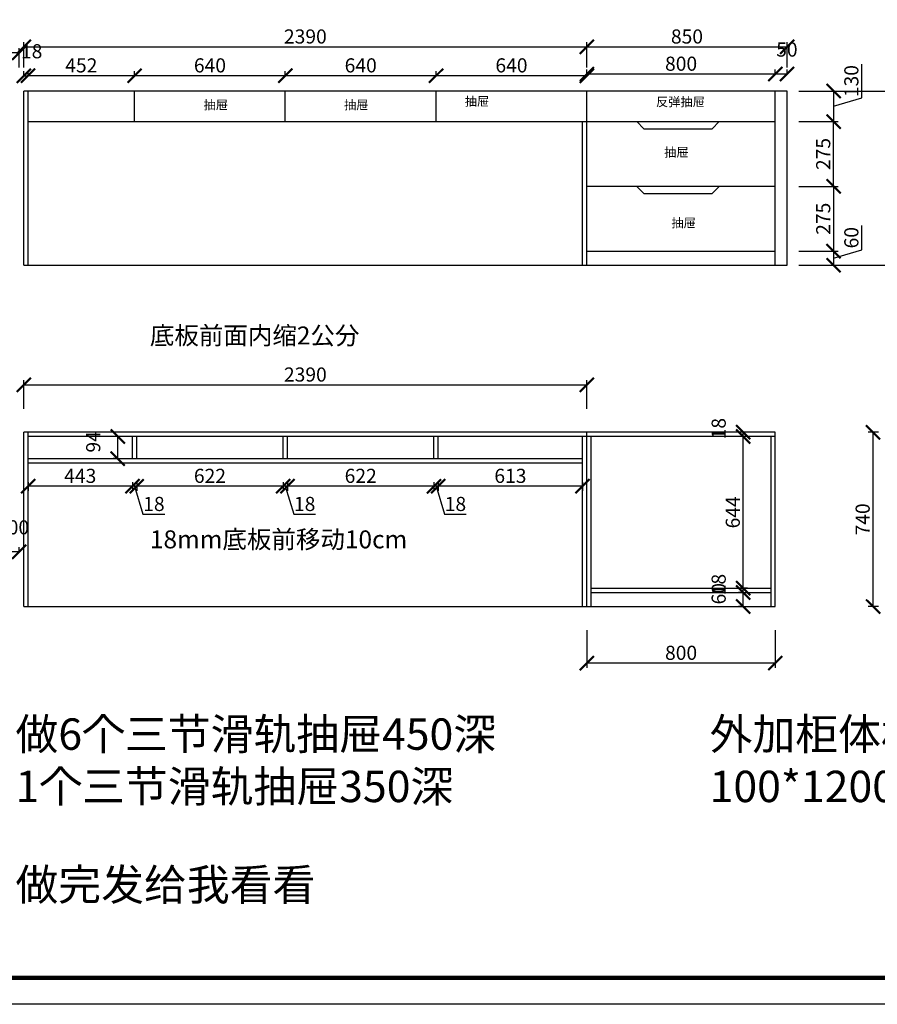
# Model space of a CAD drawing. Units: millimetres. Extents: x 9891990 to 9917575, y 4878379 to 4904356.
# Drawn here: x 9911274 to 9914915, y 4888844 to 4893026 of the extents above; entities that cross this region are included whole.
import ezdxf

# ---------------------------------------------------------------- set-up
doc = ezdxf.new("R2010")
doc.units = ezdxf.units.MM
doc.styles.get("Standard").update_dxf_attribs({"font": 'txt', "bigfont": 'gbcbig.shx'})
doc.dimstyles.new('ISO-25', dxfattribs={"dimtxt": 60, "dimasz": 60, "dimexe": 20, "dimexo": 100, "dimgap": 6.25, "dimtad": 1, "dimtxsty": 'Standard', "dimblk": 'ARCHTICK', "dimcen": 2.5, "dimclrd": 3, "dimclre": 3, "dimadec": 0, "dimazin": 0, "dimtfac": 1, "dimtmove": 1, "dimatfit": 3, "dimldrblk": 'ARCHTICK', "dimfxl": 1, "dimarcsym": 0})

# ---------------------------------------------------------------- blocks, each defined once
blk = doc.blocks.new('_ArchTick')
at = {"color": 0, "linetype": 'ByBlock', "const_width": 0.15}
blk.add_lwpolyline([(-0.5, -0.5), (0.5, 0.5)], dxfattribs=at)
blk = doc.blocks.new('*D22')
at = {"color": 3, "lineweight": -2, "transparency": 16777216}
for p, q in [((9911291.6, 4892822.9), (9911291.6, 4892930.4)), ((9913681.6, 4892822.9), (9913681.6, 4892930.4)), ((9911291.6, 4892910.4), (9913681.6, 4892910.4))]:
    blk.add_line(p, q, dxfattribs=at)
at = {"layer": 'Defpoints', "color": 0, "transparency": 16777216}
for p in [(9913681.6, 4892910.4), (9911291.6, 4892722.9), (9913681.6, 4892722.9)]:
    blk.add_point(p, dxfattribs=at)
at = {"color": 3, "lineweight": -2, "transparency": 16777216, "xscale": 60, "yscale": 60, "zscale": 60, "rotation": 180}
blk.add_blockref('_ArchTick', (9911291.6, 4892910.4), dxfattribs=at)
at = {"color": 3, "lineweight": -2, "transparency": 16777216, "xscale": 60, "yscale": 60, "zscale": 60}
blk.add_blockref('_ArchTick', (9913681.6, 4892910.4), dxfattribs=at)
at = {"color": 0, "transparency": 16777216, "insert": (9912486.6, 4892946.7), "char_height": 60, "attachment_point": 5}
blk.add_mtext('2390', dxfattribs=at)
blk = doc.blocks.new('*D23')
at = {"color": 3, "lineweight": -2, "transparency": 16777216}
for p, q in [((9913681.6, 4892822.9), (9913681.6, 4892930.4)), ((9914531.6, 4892822.9), (9914531.6, 4892930.4)), ((9913681.6, 4892910.4), (9914531.6, 4892910.4))]:
    blk.add_line(p, q, dxfattribs=at)
at = {"layer": 'Defpoints', "color": 0, "transparency": 16777216}
for p in [(9914531.6, 4892910.4), (9913681.6, 4892722.9), (9914531.6, 4892722.9)]:
    blk.add_point(p, dxfattribs=at)
at = {"color": 3, "lineweight": -2, "transparency": 16777216, "xscale": 60, "yscale": 60, "zscale": 60, "rotation": 180}
blk.add_blockref('_ArchTick', (9913681.6, 4892910.4), dxfattribs=at)
at = {"color": 3, "lineweight": -2, "transparency": 16777216, "xscale": 60, "yscale": 60, "zscale": 60}
blk.add_blockref('_ArchTick', (9914531.6, 4892910.4), dxfattribs=at)
at = {"color": 0, "transparency": 16777216, "insert": (9914106.6, 4892946.7), "char_height": 60, "attachment_point": 5}
blk.add_mtext('850', dxfattribs=at)
blk = doc.blocks.new('*D37')
at = {"color": 3, "lineweight": -2, "transparency": 16777216}
for p, q in [((9913041.6, 4892787.7), (9913041.6, 4892807.7)), ((9913681.6, 4892787.7), (9913681.6, 4892807.7)), ((9913681.6, 4892787.7), (9913041.6, 4892787.7))]:
    blk.add_line(p, q, dxfattribs=at)
at = {"layer": 'Defpoints', "color": 0, "transparency": 16777216}
for p in [(9913041.6, 4892787.7), (9913041.6, 4892722.9), (9913681.6, 4892722.9)]:
    blk.add_point(p, dxfattribs=at)
at = {"color": 3, "lineweight": -2, "transparency": 16777216, "xscale": 60, "yscale": 60, "zscale": 60, "rotation": 180}
blk.add_blockref('_ArchTick', (9913041.6, 4892787.7), dxfattribs=at)
at = {"color": 3, "lineweight": -2, "transparency": 16777216, "xscale": 60, "yscale": 60, "zscale": 60}
blk.add_blockref('_ArchTick', (9913681.6, 4892787.7), dxfattribs=at)
at = {"color": 0, "transparency": 16777216, "insert": (9913361.6, 4892824), "char_height": 60, "attachment_point": 5}
blk.add_mtext('640', dxfattribs=at)
blk = doc.blocks.new('*D38')
at = {"color": 3, "lineweight": -2, "transparency": 16777216}
for p, q in [((9912401.6, 4892787.7), (9912401.6, 4892807.7)), ((9913041.6, 4892787.7), (9913041.6, 4892807.7)), ((9913041.6, 4892787.7), (9912401.6, 4892787.7))]:
    blk.add_line(p, q, dxfattribs=at)
at = {"layer": 'Defpoints', "color": 0, "transparency": 16777216}
for p in [(9912401.6, 4892787.7), (9912401.6, 4892722.9), (9913041.6, 4892722.9)]:
    blk.add_point(p, dxfattribs=at)
at = {"color": 3, "lineweight": -2, "transparency": 16777216, "xscale": 60, "yscale": 60, "zscale": 60, "rotation": 180}
blk.add_blockref('_ArchTick', (9912401.6, 4892787.7), dxfattribs=at)
at = {"color": 3, "lineweight": -2, "transparency": 16777216, "xscale": 60, "yscale": 60, "zscale": 60}
blk.add_blockref('_ArchTick', (9913041.6, 4892787.7), dxfattribs=at)
at = {"color": 0, "transparency": 16777216, "insert": (9912721.6, 4892824), "char_height": 60, "attachment_point": 5}
blk.add_mtext('640', dxfattribs=at)
blk = doc.blocks.new('*D39')
at = {"color": 3, "lineweight": -2, "transparency": 16777216}
for p, q in [((9911761.6, 4892787.7), (9911761.6, 4892807.7)), ((9912401.6, 4892787.7), (9912401.6, 4892807.7)), ((9912401.6, 4892787.7), (9911761.6, 4892787.7))]:
    blk.add_line(p, q, dxfattribs=at)
at = {"layer": 'Defpoints', "color": 0, "transparency": 16777216}
for p in [(9911761.6, 4892787.7), (9911761.6, 4892722.9), (9912401.6, 4892722.9)]:
    blk.add_point(p, dxfattribs=at)
at = {"color": 3, "lineweight": -2, "transparency": 16777216, "xscale": 60, "yscale": 60, "zscale": 60, "rotation": 180}
blk.add_blockref('_ArchTick', (9911761.6, 4892787.7), dxfattribs=at)
at = {"color": 3, "lineweight": -2, "transparency": 16777216, "xscale": 60, "yscale": 60, "zscale": 60}
blk.add_blockref('_ArchTick', (9912401.6, 4892787.7), dxfattribs=at)
at = {"color": 0, "transparency": 16777216, "insert": (9912081.6, 4892824), "char_height": 60, "attachment_point": 5}
blk.add_mtext('640', dxfattribs=at)
blk = doc.blocks.new('*D40')
at = {"color": 3, "lineweight": -2, "transparency": 16777216}
for p, q in [((9911309.6, 4892787.7), (9911309.6, 4892807.7)), ((9911761.6, 4892787.7), (9911761.6, 4892807.7)), ((9911761.6, 4892787.7), (9911309.6, 4892787.7))]:
    blk.add_line(p, q, dxfattribs=at)
at = {"layer": 'Defpoints', "color": 0, "transparency": 16777216}
for p in [(9911309.6, 4892787.7), (9911309.6, 4892722.9), (9911761.6, 4892722.9)]:
    blk.add_point(p, dxfattribs=at)
at = {"color": 3, "lineweight": -2, "transparency": 16777216, "xscale": 60, "yscale": 60, "zscale": 60, "rotation": 180}
blk.add_blockref('_ArchTick', (9911309.6, 4892787.7), dxfattribs=at)
at = {"color": 3, "lineweight": -2, "transparency": 16777216, "xscale": 60, "yscale": 60, "zscale": 60}
blk.add_blockref('_ArchTick', (9911761.6, 4892787.7), dxfattribs=at)
at = {"color": 0, "transparency": 16777216, "insert": (9911535.6, 4892824), "char_height": 60, "attachment_point": 5}
blk.add_mtext('452', dxfattribs=at)
blk = doc.blocks.new('*D41')
at = {"color": 3, "lineweight": -2, "transparency": 16777216}
for p, q in [((9911291.6, 4892787.7), (9911291.6, 4892807.7)), ((9911309.6, 4892787.7), (9911309.6, 4892807.7)), ((9911291.6, 4892787.7), (9911309.6, 4892787.7))]:
    blk.add_line(p, q, dxfattribs=at)
at = {"layer": 'Defpoints', "color": 0, "transparency": 16777216}
for p in [(9911309.6, 4892787.7), (9911291.6, 4892722.9), (9911309.6, 4892722.9)]:
    blk.add_point(p, dxfattribs=at)
at = {"color": 3, "lineweight": -2, "transparency": 16777216, "xscale": 60, "yscale": 60, "zscale": 60, "rotation": 180}
blk.add_blockref('_ArchTick', (9911291.6, 4892787.7), dxfattribs=at)
at = {"color": 3, "lineweight": -2, "transparency": 16777216, "xscale": 60, "yscale": 60, "zscale": 60}
blk.add_blockref('_ArchTick', (9911309.6, 4892787.7), dxfattribs=at)
at = {"color": 0, "transparency": 16777216, "insert": (9911324.8, 4892884), "char_height": 60, "attachment_point": 5}
blk.add_mtext('18', dxfattribs=at)
blk = doc.blocks.new('*D42')
at = {"color": 3, "lineweight": -2, "transparency": 16777216}
for p, q in [((9914848.4, 4892693.7), (9914848.4, 4892836.2)), ((9914581.6, 4892722.9), (9914749, 4892722.9)), ((9914729, 4892722.9), (9914729, 4892592.9)), ((9914729, 4892657.9), (9914848.4, 4892693.7)), ((9914581.6, 4892592.9), (9914749, 4892592.9))]:
    blk.add_line(p, q, dxfattribs=at)
at = {"layer": 'Defpoints', "color": 0, "transparency": 16777216}
for p in [(9914481.6, 4892722.9), (9914481.6, 4892592.9), (9914729, 4892592.9)]:
    blk.add_point(p, dxfattribs=at)
at = {"color": 3, "lineweight": -2, "transparency": 16777216, "xscale": 60, "yscale": 60, "zscale": 60}
for p, rotation in [((9914729, 4892722.9), 90), ((9914729, 4892592.9), 270)]:
    blk.add_blockref('_ArchTick', p, dxfattribs=dict(at, rotation=rotation))
at = {"color": 0, "transparency": 16777216, "insert": (9914812.2, 4892764.9), "char_height": 60, "attachment_point": 5, "rotation": 90}
blk.add_mtext('130', dxfattribs=at)
blk = doc.blocks.new('*D43')
at = {"color": 3, "lineweight": -2, "transparency": 16777216}
for p, q in [((9914581.6, 4892317.9), (9914749, 4892317.9)), ((9914729, 4892317.9), (9914729, 4892042.9)), ((9914581.6, 4892042.9), (9914749, 4892042.9))]:
    blk.add_line(p, q, dxfattribs=at)
at = {"layer": 'Defpoints', "color": 0, "transparency": 16777216}
for p in [(9914481.6, 4892317.9), (9914481.6, 4892042.9), (9914729, 4892042.9)]:
    blk.add_point(p, dxfattribs=at)
at = {"color": 3, "lineweight": -2, "transparency": 16777216, "xscale": 60, "yscale": 60, "zscale": 60}
for p, rotation in [((9914729, 4892317.9), 90), ((9914729, 4892042.9), 270)]:
    blk.add_blockref('_ArchTick', p, dxfattribs=dict(at, rotation=rotation))
at = {"color": 0, "transparency": 16777216, "insert": (9914692.8, 4892180.4), "char_height": 60, "attachment_point": 5, "rotation": 90}
blk.add_mtext('275', dxfattribs=at)
blk = doc.blocks.new('*D44')
at = {"color": 3, "lineweight": -2, "transparency": 16777216}
for p, q in [((9914848.4, 4892048.7), (9914848.4, 4892151.2)), ((9914581.6, 4892042.9), (9914749, 4892042.9)), ((9914729, 4892012.9), (9914848.4, 4892048.7)), ((9914729, 4892042.9), (9914729, 4891982.9)), ((9914581.6, 4891982.9), (9914749, 4891982.9))]:
    blk.add_line(p, q, dxfattribs=at)
at = {"layer": 'Defpoints', "color": 0, "transparency": 16777216}
for p in [(9914481.6, 4892042.9), (9914481.6, 4891982.9), (9914729, 4891982.9)]:
    blk.add_point(p, dxfattribs=at)
at = {"color": 3, "lineweight": -2, "transparency": 16777216, "xscale": 60, "yscale": 60, "zscale": 60}
for p, rotation in [((9914729, 4892042.9), 90), ((9914729, 4891982.9), 270)]:
    blk.add_blockref('_ArchTick', p, dxfattribs=dict(at, rotation=rotation))
at = {"color": 0, "transparency": 16777216, "insert": (9914812.2, 4892099.9), "char_height": 60, "attachment_point": 5, "rotation": 90}
blk.add_mtext('60', dxfattribs=at)
blk = doc.blocks.new('*D45')
at = {"color": 3, "lineweight": -2, "transparency": 16777216}
for p, q in [((9914631.6, 4892722.9), (9915042.4, 4892722.9)), ((9915022.4, 4892722.9), (9915022.4, 4891982.9)), ((9914631.6, 4891982.9), (9915042.4, 4891982.9))]:
    blk.add_line(p, q, dxfattribs=at)
at = {"layer": 'Defpoints', "color": 0, "transparency": 16777216}
for p in [(9914531.6, 4892722.9), (9914531.6, 4891982.9), (9915022.4, 4891982.9)]:
    blk.add_point(p, dxfattribs=at)
at = {"color": 3, "lineweight": -2, "transparency": 16777216, "xscale": 60, "yscale": 60, "zscale": 60}
for p, rotation in [((9915022.4, 4892722.9), 90), ((9915022.4, 4891982.9), 270)]:
    blk.add_blockref('_ArchTick', p, dxfattribs=dict(at, rotation=rotation))
at = {"color": 0, "transparency": 16777216, "insert": (9914986.1, 4892352.9), "char_height": 60, "attachment_point": 5, "rotation": 90}
blk.add_mtext('740', dxfattribs=at)
blk = doc.blocks.new('*D46')
at = {"color": 3, "lineweight": -2, "transparency": 16777216}
for p, q in [((9914481.6, 4892794.9), (9914481.6, 4892814.9)), ((9914531.6, 4892794.9), (9914481.6, 4892794.9)), ((9914531.6, 4892794.9), (9914531.6, 4892814.9))]:
    blk.add_line(p, q, dxfattribs=at)
at = {"layer": 'Defpoints', "color": 0, "transparency": 16777216}
for p in [(9914481.6, 4892794.9), (9914481.6, 4892722.9), (9914531.6, 4892722.9)]:
    blk.add_point(p, dxfattribs=at)
at = {"color": 3, "lineweight": -2, "transparency": 16777216, "xscale": 60, "yscale": 60, "zscale": 60, "rotation": 180}
blk.add_blockref('_ArchTick', (9914481.6, 4892794.9), dxfattribs=at)
at = {"color": 3, "lineweight": -2, "transparency": 16777216, "xscale": 60, "yscale": 60, "zscale": 60}
blk.add_blockref('_ArchTick', (9914531.6, 4892794.9), dxfattribs=at)
at = {"color": 0, "transparency": 16777216, "insert": (9914530.8, 4892891.1), "char_height": 60, "attachment_point": 5}
blk.add_mtext('50', dxfattribs=at)
blk = doc.blocks.new('*D47')
at = {"color": 3, "lineweight": -2, "transparency": 16777216}
for p, q in [((9913681.6, 4892794.9), (9913681.6, 4892814.9)), ((9914481.6, 4892794.9), (9913681.6, 4892794.9)), ((9914481.6, 4892794.9), (9914481.6, 4892814.9))]:
    blk.add_line(p, q, dxfattribs=at)
at = {"layer": 'Defpoints', "color": 0, "transparency": 16777216}
for p in [(9913681.6, 4892794.9), (9913681.6, 4892722.9), (9914481.6, 4892722.9)]:
    blk.add_point(p, dxfattribs=at)
at = {"color": 3, "lineweight": -2, "transparency": 16777216, "xscale": 60, "yscale": 60, "zscale": 60, "rotation": 180}
blk.add_blockref('_ArchTick', (9913681.6, 4892794.9), dxfattribs=at)
at = {"color": 3, "lineweight": -2, "transparency": 16777216, "xscale": 60, "yscale": 60, "zscale": 60}
blk.add_blockref('_ArchTick', (9914481.6, 4892794.9), dxfattribs=at)
at = {"color": 0, "transparency": 16777216, "insert": (9914081.6, 4892831.1), "char_height": 60, "attachment_point": 5}
blk.add_mtext('800', dxfattribs=at)
blk = doc.blocks.new('*D48')
at = {"color": 3, "lineweight": -2, "transparency": 16777216}
for p, q in [((9910671.6, 4892822.9), (9910671.6, 4892905.1)), ((9911271.6, 4892885.1), (9910671.6, 4892885.1)), ((9911271.6, 4892822.9), (9911271.6, 4892905.1))]:
    blk.add_line(p, q, dxfattribs=at)
at = {"layer": 'Defpoints', "color": 0, "transparency": 16777216}
for p in [(9910671.6, 4892885.1), (9910671.6, 4892722.9), (9911271.6, 4892722.9)]:
    blk.add_point(p, dxfattribs=at)
at = {"color": 3, "lineweight": -2, "transparency": 16777216, "xscale": 60, "yscale": 60, "zscale": 60, "rotation": 180}
blk.add_blockref('_ArchTick', (9910671.6, 4892885.1), dxfattribs=at)
at = {"color": 3, "lineweight": -2, "transparency": 16777216, "xscale": 60, "yscale": 60, "zscale": 60}
blk.add_blockref('_ArchTick', (9911271.6, 4892885.1), dxfattribs=at)
at = {"color": 0, "transparency": 16777216, "insert": (9910971.6, 4892921.4), "char_height": 60, "attachment_point": 5}
blk.add_mtext('600', dxfattribs=at)
blk = doc.blocks.new('*D54')
at = {"color": 3, "lineweight": -2, "transparency": 16777216}
for p, q in [((9914581.6, 4892592.9), (9914749, 4892592.9)), ((9914729, 4892317.9), (9914729, 4892592.9)), ((9914581.6, 4892317.9), (9914749, 4892317.9))]:
    blk.add_line(p, q, dxfattribs=at)
at = {"layer": 'Defpoints', "color": 0, "transparency": 16777216}
for p in [(9914481.6, 4892592.9), (9914729, 4892592.9), (9914481.6, 4892317.9)]:
    blk.add_point(p, dxfattribs=at)
at = {"color": 3, "lineweight": -2, "transparency": 16777216, "xscale": 60, "yscale": 60, "zscale": 60}
for p, rotation in [((9914729, 4892592.9), 90), ((9914729, 4892317.9), 270)]:
    blk.add_blockref('_ArchTick', p, dxfattribs=dict(at, rotation=rotation))
at = {"color": 0, "transparency": 16777216, "insert": (9914692.8, 4892455.4), "char_height": 60, "attachment_point": 5, "rotation": 90}
blk.add_mtext('275', dxfattribs=at)
blk = doc.blocks.new('*D55')
at = {"color": 3, "lineweight": -2, "transparency": 16777216}
for p, q in [((9911690.1, 4891255.7), (9911670.1, 4891255.7)), ((9911690.1, 4891161.7), (9911690.1, 4891255.7)), ((9911690.1, 4891161.7), (9911670.1, 4891161.7))]:
    blk.add_line(p, q, dxfattribs=at)
at = {"layer": 'Defpoints', "color": 0, "transparency": 16777216}
for p in [(9911690.1, 4891255.7), (9911752.6, 4891255.7), (9911752.6, 4891161.7)]:
    blk.add_point(p, dxfattribs=at)
at = {"color": 3, "lineweight": -2, "transparency": 16777216, "xscale": 60, "yscale": 60, "zscale": 60}
for p, rotation in [((9911690.1, 4891255.7), 90), ((9911690.1, 4891161.7), 270)]:
    blk.add_blockref('_ArchTick', p, dxfattribs=dict(at, rotation=rotation))
at = {"color": 0, "transparency": 16777216, "insert": (9911593.9, 4891233), "char_height": 60, "attachment_point": 5, "rotation": 90}
blk.add_mtext('94', dxfattribs=at)
blk = doc.blocks.new('*D62')
at = {"color": 3, "lineweight": -2, "transparency": 16777216}
for p, q in [((9911291.6, 4891373.7), (9911291.6, 4891494.9)), ((9911291.6, 4891474.9), (9913681.6, 4891474.9)), ((9913681.6, 4891373.7), (9913681.6, 4891494.9))]:
    blk.add_line(p, q, dxfattribs=at)
at = {"layer": 'Defpoints', "color": 0, "transparency": 16777216}
for p in [(9913681.6, 4891474.9), (9911291.6, 4891273.7), (9913681.6, 4891273.7)]:
    blk.add_point(p, dxfattribs=at)
at = {"color": 3, "lineweight": -2, "transparency": 16777216, "xscale": 60, "yscale": 60, "zscale": 60, "rotation": 180}
blk.add_blockref('_ArchTick', (9911291.6, 4891474.9), dxfattribs=at)
at = {"color": 3, "lineweight": -2, "transparency": 16777216, "xscale": 60, "yscale": 60, "zscale": 60}
blk.add_blockref('_ArchTick', (9913681.6, 4891474.9), dxfattribs=at)
at = {"color": 0, "transparency": 16777216, "insert": (9912486.6, 4891511.1), "char_height": 60, "attachment_point": 5}
blk.add_mtext('2390', dxfattribs=at)
blk = doc.blocks.new('*D63')
at = {"color": 3, "lineweight": -2, "transparency": 16777216}
for p, q in [((9913050.6, 4891061.7), (9913050.6, 4891024.6)), ((9913663.6, 4891044.6), (9913050.6, 4891044.6)), ((9913663.6, 4891061.7), (9913663.6, 4891024.6))]:
    blk.add_line(p, q, dxfattribs=at)
at = {"layer": 'Defpoints', "color": 0, "transparency": 16777216}
for p in [(9913050.6, 4891161.7), (9913663.6, 4891161.7), (9913050.6, 4891044.6)]:
    blk.add_point(p, dxfattribs=at)
at = {"color": 3, "lineweight": -2, "transparency": 16777216, "xscale": 60, "yscale": 60, "zscale": 60, "rotation": 180}
blk.add_blockref('_ArchTick', (9913050.6, 4891044.6), dxfattribs=at)
at = {"color": 3, "lineweight": -2, "transparency": 16777216, "xscale": 60, "yscale": 60, "zscale": 60}
blk.add_blockref('_ArchTick', (9913663.6, 4891044.6), dxfattribs=at)
at = {"color": 0, "transparency": 16777216, "insert": (9913357.1, 4891080.9), "char_height": 60, "attachment_point": 5}
blk.add_mtext('613', dxfattribs=at)
blk = doc.blocks.new('*D64')
at = {"color": 3, "lineweight": -2, "transparency": 16777216}
for p, q in [((9913032.6, 4891061.7), (9913032.6, 4891024.6)), ((9913050.6, 4891044.6), (9913032.6, 4891044.6)), ((9913041.6, 4891044.6), (9913077.4, 4890925.2)), ((9913050.6, 4891061.7), (9913050.6, 4891024.6)), ((9913077.4, 4890925.2), (9913169.9, 4890925.2))]:
    blk.add_line(p, q, dxfattribs=at)
at = {"layer": 'Defpoints', "color": 0, "transparency": 16777216}
for p in [(9913032.6, 4891161.7), (9913050.6, 4891161.7), (9913032.6, 4891044.6)]:
    blk.add_point(p, dxfattribs=at)
at = {"color": 3, "lineweight": -2, "transparency": 16777216, "xscale": 60, "yscale": 60, "zscale": 60, "rotation": 180}
blk.add_blockref('_ArchTick', (9913032.6, 4891044.6), dxfattribs=at)
at = {"color": 3, "lineweight": -2, "transparency": 16777216, "xscale": 60, "yscale": 60, "zscale": 60}
blk.add_blockref('_ArchTick', (9913050.6, 4891044.6), dxfattribs=at)
at = {"color": 0, "transparency": 16777216, "insert": (9913123.7, 4890961.5), "char_height": 60, "attachment_point": 5}
blk.add_mtext('18', dxfattribs=at)
blk = doc.blocks.new('*D65')
at = {"color": 3, "lineweight": -2, "transparency": 16777216}
for p, q in [((9912410.6, 4891061.7), (9912410.6, 4891024.6)), ((9913032.6, 4891044.6), (9912410.6, 4891044.6)), ((9913032.6, 4891061.7), (9913032.6, 4891024.6))]:
    blk.add_line(p, q, dxfattribs=at)
at = {"layer": 'Defpoints', "color": 0, "transparency": 16777216}
for p in [(9912410.6, 4891161.7), (9913032.6, 4891161.7), (9912410.6, 4891044.6)]:
    blk.add_point(p, dxfattribs=at)
at = {"color": 3, "lineweight": -2, "transparency": 16777216, "xscale": 60, "yscale": 60, "zscale": 60, "rotation": 180}
blk.add_blockref('_ArchTick', (9912410.6, 4891044.6), dxfattribs=at)
at = {"color": 3, "lineweight": -2, "transparency": 16777216, "xscale": 60, "yscale": 60, "zscale": 60}
blk.add_blockref('_ArchTick', (9913032.6, 4891044.6), dxfattribs=at)
at = {"color": 0, "transparency": 16777216, "insert": (9912721.6, 4891080.9), "char_height": 60, "attachment_point": 5}
blk.add_mtext('622', dxfattribs=at)
blk = doc.blocks.new('*D66')
at = {"color": 3, "lineweight": -2, "transparency": 16777216}
for p, q in [((9912392.6, 4891061.7), (9912392.6, 4891024.6)), ((9912410.6, 4891044.6), (9912392.6, 4891044.6)), ((9912401.6, 4891044.6), (9912437.4, 4890925.2)), ((9912410.6, 4891061.7), (9912410.6, 4891024.6)), ((9912437.4, 4890925.2), (9912529.9, 4890925.2))]:
    blk.add_line(p, q, dxfattribs=at)
at = {"layer": 'Defpoints', "color": 0, "transparency": 16777216}
for p in [(9912392.6, 4891161.7), (9912410.6, 4891161.7), (9912392.6, 4891044.6)]:
    blk.add_point(p, dxfattribs=at)
at = {"color": 3, "lineweight": -2, "transparency": 16777216, "xscale": 60, "yscale": 60, "zscale": 60, "rotation": 180}
blk.add_blockref('_ArchTick', (9912392.6, 4891044.6), dxfattribs=at)
at = {"color": 3, "lineweight": -2, "transparency": 16777216, "xscale": 60, "yscale": 60, "zscale": 60}
blk.add_blockref('_ArchTick', (9912410.6, 4891044.6), dxfattribs=at)
at = {"color": 0, "transparency": 16777216, "insert": (9912483.7, 4890961.5), "char_height": 60, "attachment_point": 5}
blk.add_mtext('18', dxfattribs=at)
blk = doc.blocks.new('*D67')
at = {"color": 3, "lineweight": -2, "transparency": 16777216}
for p, q in [((9911770.6, 4891061.7), (9911770.6, 4891024.6)), ((9912392.6, 4891044.6), (9911770.6, 4891044.6)), ((9912392.6, 4891061.7), (9912392.6, 4891024.6))]:
    blk.add_line(p, q, dxfattribs=at)
at = {"layer": 'Defpoints', "color": 0, "transparency": 16777216}
for p in [(9911770.6, 4891161.7), (9912392.6, 4891161.7), (9911770.6, 4891044.6)]:
    blk.add_point(p, dxfattribs=at)
at = {"color": 3, "lineweight": -2, "transparency": 16777216, "xscale": 60, "yscale": 60, "zscale": 60, "rotation": 180}
blk.add_blockref('_ArchTick', (9911770.6, 4891044.6), dxfattribs=at)
at = {"color": 3, "lineweight": -2, "transparency": 16777216, "xscale": 60, "yscale": 60, "zscale": 60}
blk.add_blockref('_ArchTick', (9912392.6, 4891044.6), dxfattribs=at)
at = {"color": 0, "transparency": 16777216, "insert": (9912081.6, 4891080.9), "char_height": 60, "attachment_point": 5}
blk.add_mtext('622', dxfattribs=at)
blk = doc.blocks.new('*D68')
at = {"color": 3, "lineweight": -2, "transparency": 16777216}
for p, q in [((9911752.6, 4891061.7), (9911752.6, 4891024.6)), ((9911770.6, 4891044.6), (9911752.6, 4891044.6)), ((9911761.6, 4891044.6), (9911797.4, 4890925.2)), ((9911770.6, 4891061.7), (9911770.6, 4891024.6)), ((9911797.4, 4890925.2), (9911889.9, 4890925.2))]:
    blk.add_line(p, q, dxfattribs=at)
at = {"layer": 'Defpoints', "color": 0, "transparency": 16777216}
for p in [(9911752.6, 4891161.7), (9911770.6, 4891161.7), (9911752.6, 4891044.6)]:
    blk.add_point(p, dxfattribs=at)
at = {"color": 3, "lineweight": -2, "transparency": 16777216, "xscale": 60, "yscale": 60, "zscale": 60, "rotation": 180}
blk.add_blockref('_ArchTick', (9911752.6, 4891044.6), dxfattribs=at)
at = {"color": 3, "lineweight": -2, "transparency": 16777216, "xscale": 60, "yscale": 60, "zscale": 60}
blk.add_blockref('_ArchTick', (9911770.6, 4891044.6), dxfattribs=at)
at = {"color": 0, "transparency": 16777216, "insert": (9911843.7, 4890961.5), "char_height": 60, "attachment_point": 5}
blk.add_mtext('18', dxfattribs=at)
blk = doc.blocks.new('*D69')
at = {"color": 3, "lineweight": -2, "transparency": 16777216}
for p, q in [((9911309.6, 4891061.7), (9911309.6, 4891024.6)), ((9911752.6, 4891044.6), (9911309.6, 4891044.6)), ((9911752.6, 4891061.7), (9911752.6, 4891024.6))]:
    blk.add_line(p, q, dxfattribs=at)
at = {"layer": 'Defpoints', "color": 0, "transparency": 16777216}
for p in [(9911309.6, 4891161.7), (9911752.6, 4891161.7), (9911309.6, 4891044.6)]:
    blk.add_point(p, dxfattribs=at)
at = {"color": 3, "lineweight": -2, "transparency": 16777216, "xscale": 60, "yscale": 60, "zscale": 60, "rotation": 180}
blk.add_blockref('_ArchTick', (9911309.6, 4891044.6), dxfattribs=at)
at = {"color": 3, "lineweight": -2, "transparency": 16777216, "xscale": 60, "yscale": 60, "zscale": 60}
blk.add_blockref('_ArchTick', (9911752.6, 4891044.6), dxfattribs=at)
at = {"color": 0, "transparency": 16777216, "insert": (9911531.1, 4891080.9), "char_height": 60, "attachment_point": 5}
blk.add_mtext('443', dxfattribs=at)
blk = doc.blocks.new('*D70')
at = {"color": 3, "lineweight": -2, "transparency": 16777216}
for p, q in [((9911171.6, 4890766.1), (9911171.6, 4890786.1)), ((9911271.6, 4890766.1), (9911271.6, 4890786.1)), ((9911271.6, 4890766.1), (9911171.6, 4890766.1))]:
    blk.add_line(p, q, dxfattribs=at)
at = {"layer": 'Defpoints', "color": 0, "transparency": 16777216}
for p in [(9911171.6, 4890766.1), (9911171.6, 4890764.3), (9911271.6, 4890764.3)]:
    blk.add_point(p, dxfattribs=at)
at = {"color": 3, "lineweight": -2, "transparency": 16777216, "xscale": 60, "yscale": 60, "zscale": 60, "rotation": 180}
blk.add_blockref('_ArchTick', (9911171.6, 4890766.1), dxfattribs=at)
at = {"color": 3, "lineweight": -2, "transparency": 16777216, "xscale": 60, "yscale": 60, "zscale": 60}
blk.add_blockref('_ArchTick', (9911271.6, 4890766.1), dxfattribs=at)
at = {"color": 0, "transparency": 16777216, "insert": (9911245.8, 4890862.3), "char_height": 60, "attachment_point": 5}
blk.add_mtext('100', dxfattribs=at)
blk = doc.blocks.new('*D74')
at = {"color": 3, "lineweight": -2, "transparency": 16777216}
for p, q in [((9914919.3, 4891273.7), (9914876.4, 4891273.7)), ((9914896.4, 4890533.7), (9914896.4, 4891273.7)), ((9914919.3, 4890533.7), (9914876.4, 4890533.7))]:
    blk.add_line(p, q, dxfattribs=at)
at = {"layer": 'Defpoints', "color": 0, "transparency": 16777216}
for p in [(9914896.4, 4891273.7), (9915019.3, 4891273.7), (9915019.3, 4890533.7)]:
    blk.add_point(p, dxfattribs=at)
at = {"color": 3, "lineweight": -2, "transparency": 16777216, "xscale": 60, "yscale": 60, "zscale": 60}
for p, rotation in [((9914896.4, 4891273.7), 90), ((9914896.4, 4890533.7), 270)]:
    blk.add_blockref('_ArchTick', p, dxfattribs=dict(at, rotation=rotation))
at = {"color": 0, "transparency": 16777216, "insert": (9914860.2, 4890903.7), "char_height": 60, "attachment_point": 5, "rotation": 90}
blk.add_mtext('740', dxfattribs=at)
blk = doc.blocks.new('*D75')
at = {"color": 3, "lineweight": -2, "transparency": 16777216}
for p, q in [((9913681.6, 4890433.7), (9913681.6, 4890273.1)), ((9914481.6, 4890433.7), (9914481.6, 4890273.1)), ((9914481.6, 4890293.1), (9913681.6, 4890293.1))]:
    blk.add_line(p, q, dxfattribs=at)
at = {"layer": 'Defpoints', "color": 0, "transparency": 16777216}
for p in [(9913681.6, 4890533.7), (9914481.6, 4890533.7), (9913681.6, 4890293.1)]:
    blk.add_point(p, dxfattribs=at)
at = {"color": 3, "lineweight": -2, "transparency": 16777216, "xscale": 60, "yscale": 60, "zscale": 60, "rotation": 180}
blk.add_blockref('_ArchTick', (9913681.6, 4890293.1), dxfattribs=at)
at = {"color": 3, "lineweight": -2, "transparency": 16777216, "xscale": 60, "yscale": 60, "zscale": 60}
blk.add_blockref('_ArchTick', (9914481.6, 4890293.1), dxfattribs=at)
at = {"color": 0, "transparency": 16777216, "insert": (9914081.6, 4890329.4), "char_height": 60, "attachment_point": 5}
blk.add_mtext('800', dxfattribs=at)
blk = doc.blocks.new('*D76')
at = {"color": 3, "lineweight": -2, "transparency": 16777216}
for p, q in [((9914345.1, 4890593.7), (9914325.1, 4890593.7)), ((9914345.1, 4890533.7), (9914345.1, 4890593.7)), ((9914345.1, 4890533.7), (9914325.1, 4890533.7))]:
    blk.add_line(p, q, dxfattribs=at)
at = {"layer": 'Defpoints', "color": 0, "transparency": 16777216}
for p in [(9914345.1, 4890593.7), (9914427.7, 4890593.7), (9914427.7, 4890533.7)]:
    blk.add_point(p, dxfattribs=at)
at = {"color": 3, "lineweight": -2, "transparency": 16777216, "xscale": 60, "yscale": 60, "zscale": 60}
for p, rotation in [((9914345.1, 4890593.7), 90), ((9914345.1, 4890533.7), 270)]:
    blk.add_blockref('_ArchTick', p, dxfattribs=dict(at, rotation=rotation))
at = {"color": 0, "transparency": 16777216, "insert": (9914248.9, 4890588), "char_height": 60, "attachment_point": 5, "rotation": 90}
blk.add_mtext('60', dxfattribs=at)
blk = doc.blocks.new('*D77')
at = {"color": 3, "lineweight": -2, "transparency": 16777216}
for p, q in [((9914363.6, 4890611.7), (9914325.1, 4890611.7)), ((9914345.1, 4890593.7), (9914325.1, 4890593.7)), ((9914345.1, 4890593.7), (9914345.1, 4890611.7))]:
    blk.add_line(p, q, dxfattribs=at)
at = {"layer": 'Defpoints', "color": 0, "transparency": 16777216}
for p in [(9914345.1, 4890611.7), (9914427.7, 4890593.7), (9914463.6, 4890611.7)]:
    blk.add_point(p, dxfattribs=at)
at = {"color": 3, "lineweight": -2, "transparency": 16777216, "xscale": 60, "yscale": 60, "zscale": 60}
for p, rotation in [((9914345.1, 4890611.7), 90), ((9914345.1, 4890593.7), 270)]:
    blk.add_blockref('_ArchTick', p, dxfattribs=dict(at, rotation=rotation))
at = {"color": 0, "transparency": 16777216, "insert": (9914248.9, 4890627), "char_height": 60, "attachment_point": 5, "rotation": 90}
blk.add_mtext('18', dxfattribs=at)
blk = doc.blocks.new('*D78')
at = {"color": 3, "lineweight": -2, "transparency": 16777216}
for p, q in [((9914363.6, 4891255.7), (9914325.1, 4891255.7)), ((9914345.1, 4890611.7), (9914345.1, 4891255.7)), ((9914363.6, 4890611.7), (9914325.1, 4890611.7))]:
    blk.add_line(p, q, dxfattribs=at)
at = {"layer": 'Defpoints', "color": 0, "transparency": 16777216}
for p in [(9914345.1, 4891255.7), (9914463.6, 4891255.7), (9914463.6, 4890611.7)]:
    blk.add_point(p, dxfattribs=at)
at = {"color": 3, "lineweight": -2, "transparency": 16777216, "xscale": 60, "yscale": 60, "zscale": 60}
for p, rotation in [((9914345.1, 4891255.7), 90), ((9914345.1, 4890611.7), 270)]:
    blk.add_blockref('_ArchTick', p, dxfattribs=dict(at, rotation=rotation))
at = {"color": 0, "transparency": 16777216, "insert": (9914308.9, 4890933.7), "char_height": 60, "attachment_point": 5, "rotation": 90}
blk.add_mtext('644', dxfattribs=at)
blk = doc.blocks.new('*D79')
at = {"color": 3, "lineweight": -2, "transparency": 16777216}
for p, q in [((9914363.6, 4891273.7), (9914325.1, 4891273.7)), ((9914363.6, 4891255.7), (9914325.1, 4891255.7)), ((9914345.1, 4891255.7), (9914345.1, 4891273.7))]:
    blk.add_line(p, q, dxfattribs=at)
at = {"layer": 'Defpoints', "color": 0, "transparency": 16777216}
for p in [(9914345.1, 4891273.7), (9914463.6, 4891273.7), (9914463.6, 4891255.7)]:
    blk.add_point(p, dxfattribs=at)
at = {"color": 3, "lineweight": -2, "transparency": 16777216, "xscale": 60, "yscale": 60, "zscale": 60}
for p, rotation in [((9914345.1, 4891273.7), 90), ((9914345.1, 4891255.7), 270)]:
    blk.add_blockref('_ArchTick', p, dxfattribs=dict(at, rotation=rotation))
at = {"color": 0, "transparency": 16777216, "insert": (9914248.9, 4891289), "char_height": 60, "attachment_point": 5, "rotation": 90}
blk.add_mtext('18', dxfattribs=at)

msp = doc.modelspace()

# ---------------------------------------------------------------- linework, layer by layer
for p, q in [((9914531.596, 4892722.855), (9911291.596, 4892722.855)), ((9911291.596, 4891982.855), (9911291.596, 4892722.855)), ((9911309.596, 4891982.855), (9911309.596, 4892722.855)), ((9911761.596, 4892592.855), (9911761.596, 4892722.855)), ((9912401.596, 4892592.855), (9912401.596, 4892722.855)), ((9913041.596, 4892592.855), (9913041.596, 4892722.855)), ((9913681.596, 4891982.855), (9913681.596, 4892722.855)), ((9914481.596, 4891982.855), (9914481.596, 4892722.855)), ((9914531.596, 4891982.855), (9914531.596, 4892722.855)), ((9911309.596, 4892592.855), (9914481.596, 4892592.855)), ((9913663.596, 4891982.855), (9913663.596, 4892592.855)), ((9913923.666, 4892562.855), (9913893.666, 4892592.855)), ((9914213.666, 4892562.855), (9914243.666, 4892592.855)), ((9913923.666, 4892562.855), (9914213.666, 4892562.855)), ((9914481.596, 4892317.855), (9913681.596, 4892317.855)), ((9913923.666, 4892287.855), (9913893.666, 4892317.855)), ((9914213.666, 4892287.855), (9914243.666, 4892317.855)), ((9913923.666, 4892287.855), (9914213.666, 4892287.855)), ((9913681.596, 4891982.855), (9913681.596, 4892042.855)), ((9913681.596, 4892042.855), (9914481.596, 4892042.855)), ((9911291.596, 4891982.855), (9914531.596, 4891982.855)), ((9914481.596, 4891273.713), (9911291.596, 4891273.713)), ((9911291.596, 4890533.713), (9911291.596, 4891273.713)), ((9911309.596, 4890533.713), (9911309.596, 4891273.713)), ((9913681.596, 4891255.713), (9911309.596, 4891255.713)), ((9911752.596, 4891161.713), (9911752.596, 4891255.713)), ((9911770.596, 4891161.713), (9911770.596, 4891255.713)), ((9912392.596, 4891161.713), (9912392.596, 4891255.713)), ((9912410.596, 4891161.713), (9912410.596, 4891255.713)), ((9913032.596, 4891161.713), (9913032.596, 4891255.713)), ((9913050.596, 4891161.713), (9913050.596, 4891255.713)), ((9913663.596, 4890533.713), (9913663.596, 4891255.713)), ((9913681.596, 4890533.713), (9913681.596, 4891273.713)), ((9914481.596, 4891255.713), (9913681.596, 4891255.713)), ((9913699.596, 4890533.713), (9913699.596, 4891255.713)), ((9914463.596, 4890533.713), (9914463.596, 4891255.713)), ((9914481.596, 4890533.713), (9914481.596, 4891273.713)), ((9913681.596, 4890533.713), (9913681.596, 4890593.713)), ((9913699.596, 4890611.713), (9914463.596, 4890611.713)), ((9913699.596, 4890593.713), (9914463.596, 4890593.713)), ((9911291.596, 4890533.713), (9914481.596, 4890533.713))]:
    msp.add_line(p, q)
at = {"color": 2}
for p, q in [((9911309.596, 4891161.713), (9913663.596, 4891161.713)), ((9911309.596, 4891143.713), (9913663.596, 4891143.713))]:
    msp.add_line(p, q, dxfattribs=at)
at = {"color": 0, "linetype": 'ByBlock', "lineweight": -3}
msp.add_lwpolyline([(9917575.096, 4888844.457), (9906877.873, 4888844.457), (9906877.873, 4896271.762), (9917575.096, 4896271.762)], close=True, dxfattribs=at)
msp.add_lwpolyline([(9917575.096, 4888844.457), (9906877.873, 4888844.457), (9906877.873, 4896271.762), (9917575.096, 4896271.762)], close=True, dxfattribs=at)
msp.add_lwpolyline([(9917575.096, 4888844.457), (9906877.873, 4888844.457), (9906877.873, 4896271.762), (9917575.096, 4896271.762)], close=True, dxfattribs=at)
at = {"color": 0, "linetype": 'ByBlock', "lineweight": -3, "const_width": 18.566}
msp.add_lwpolyline([(9917463.186, 4888956.367), (9906989.987, 4888956.367), (9906989.987, 4896159.852), (9917463.186, 4896159.852)], close=True, dxfattribs=at)
msp.add_lwpolyline([(9917463.186, 4888956.367), (9906989.987, 4888956.367), (9906989.987, 4896159.852), (9917463.186, 4896159.852)], close=True, dxfattribs=at)
msp.add_lwpolyline([(9917463.186, 4888956.367), (9906989.987, 4888956.367), (9906989.987, 4896159.852), (9917463.186, 4896159.852)], close=True, dxfattribs=at)
msp.add_lwpolyline([(9917463.186, 4888956.367), (9906989.987, 4888956.367), (9906989.987, 4896159.852), (9917463.186, 4896159.852)], close=True, dxfattribs=at)

# ---------------------------------------------------------------- texts
at = {"color": 0, "linetype": 'ByBlock', "lineweight": -3, "attachment_point": 1}
for s, insert, char_height, width in [('{\\fSimSun|b0|i0|c134|p54;抽屉}', (9912054.49, 4892682.843), 38.10428, 867.3773), ('{\\fSimSun|b0|i0|c134|p54;抽屉}', (9912650.618, 4892682.843), 38.10428, 867.3773), ('{\\fSimSun|b0|i0|c134|p54;抽屉}', (9913163.208, 4892698.001), 38.10428, 867.3773), ('{\\fSimSun|b0|i0|c134|p54;反弹抽屉}', (9913974.975, 4892696.187), 38.10428, 867.3773), ('{\\fSimSun|b0|i0|c134|p54;抽屉}', (9914009.951, 4892481.729), 38.10428, 867.3773), ('{\\fSimSun|b0|i0|c134|p54;抽屉}', (9914040.333, 4892182.004), 38.10428, 867.3773), ('{\\fSimSun|b0|i0|c134|p54;底板前面内缩2公分}', (9911826.7, 4891722.867), 76.20856, 1734.75461), ('{\\fSimSun|b0|i0|c134|p54;18mm底板前移动10cm}', (9911826.7, 4890856.97), 76.20856, 1734.75461), ('{\\fSimSun|b0|i0|c134|p54;做6个三节滑轨抽屉450深 1个三节滑轨抽屉350深}', (9911256.165, 4890058.583), 133.30112, 2824.40682), ('{\\fSimSun|b0|i0|c134|p54;外加柜体板：50*740=1\\P100*1200=2   }', (9914202.628, 4890058.583), 133.30112, 2824.40682)]:
    msp.add_mtext(s, dxfattribs=dict(at, insert=insert, char_height=char_height, width=width))
at = {"color": 2, "linetype": 'ByBlock', "lineweight": -3, "insert": (9911256.165, 4889419.196), "char_height": 133.30112, "width": 2824.40682, "attachment_point": 1}
msp.add_mtext('{\\fSimSun|b0|i0|c134|p54;做完发给我看看}', dxfattribs=at)

# ---------------------------------------------------------------- dimensions: what is measured, and where the dimension line sits
for base, p1, p2, picture, middle in [((9910671.596, 4892885.111), (9911271.596, 4892722.855), (9910671.596, 4892722.855), '*D48', (9910971.596, 4892921.361)), ((9913681.596, 4892910.438), (9911291.596, 4892722.855), (9913681.596, 4892722.855), '*D22', (9912486.596, 4892946.688)), ((9914531.596, 4892910.438), (9913681.596, 4892722.855), (9914531.596, 4892722.855), '*D23', (9914106.596, 4892946.688)), ((9911309.596, 4892787.717), (9911291.596, 4892722.855), (9911309.596, 4892722.855), '*D41', (9911324.846, 4892883.967)), ((9914481.596, 4892794.878), (9914531.596, 4892722.855), (9914481.596, 4892722.855), '*D46', (9914530.846, 4892891.128)), ((9911309.596, 4892787.717), (9911761.596, 4892722.855), (9911309.596, 4892722.855), '*D40', (9911535.596, 4892823.967)), ((9911761.596, 4892787.717), (9912401.596, 4892722.855), (9911761.596, 4892722.855), '*D39', (9912081.596, 4892823.967)), ((9912401.596, 4892787.717), (9913041.596, 4892722.855), (9912401.596, 4892722.855), '*D38', (9912721.596, 4892823.967)), ((9913041.596, 4892787.717), (9913681.596, 4892722.855), (9913041.596, 4892722.855), '*D37', (9913361.596, 4892823.967)), ((9913681.596, 4892794.878), (9914481.596, 4892722.855), (9913681.596, 4892722.855), '*D47', (9914081.596, 4892831.128)), ((9913681.596, 4891474.878), (9911291.596, 4891273.713), (9913681.596, 4891273.713), '*D62', (9912486.596, 4891511.128)), ((9911309.596, 4891044.602), (9911752.596, 4891161.713), (9911309.596, 4891161.713), '*D69', (9911531.096, 4891080.852)), ((9911752.596, 4891044.602), (9911770.596, 4891161.713), (9911752.596, 4891161.713), '*D68', (9911803.658, 4890961.477)), ((9911770.596, 4891044.602), (9912392.596, 4891161.713), (9911770.596, 4891161.713), '*D67', (9912081.596, 4891080.852)), ((9912392.596, 4891044.602), (9912410.596, 4891161.713), (9912392.596, 4891161.713), '*D66', (9912443.658, 4890961.477)), ((9912410.596, 4891044.602), (9913032.596, 4891161.713), (9912410.596, 4891161.713), '*D65', (9912721.596, 4891080.852)), ((9913032.596, 4891044.602), (9913050.596, 4891161.713), (9913032.596, 4891161.713), '*D64', (9913083.658, 4890961.477)), ((9913050.596, 4891044.602), (9913663.596, 4891161.713), (9913050.596, 4891161.713), '*D63', (9913357.096, 4891080.852)), ((9911171.596, 4890766.074), (9911271.596, 4890764.284), (9911171.596, 4890764.284), '*D70', (9911245.846, 4890862.324)), ((9913681.596, 4890293.116), (9914481.596, 4890533.713), (9913681.596, 4890533.713), '*D75', (9914081.596, 4890329.366))]:
    dim = msp.add_linear_dim(base=base, p1=p1, p2=p2, dimstyle='ISO-25', override={"dimfxl": 400, "dimfxlon": 1})
    dim.commit()
    dim.dimension.update_dxf_attribs({"geometry": picture, "text_midpoint": middle})
for base, p1, p2, picture, middle in [((9914729.047, 4892592.855), (9914481.596, 4892722.855), (9914481.596, 4892592.855), '*D42', (9914812.172, 4892699.918)), ((9915022.382, 4891982.855), (9914531.596, 4892722.855), (9914531.596, 4891982.855), '*D45', (9914986.132, 4892352.855)), ((9914729.047, 4892592.855), (9914481.596, 4892317.855), (9914481.596, 4892592.855), '*D54', (9914692.797, 4892455.355)), ((9914729.047, 4892042.855), (9914481.596, 4892317.855), (9914481.596, 4892042.855), '*D43', (9914692.797, 4892180.355)), ((9914729.047, 4891982.855), (9914481.596, 4892042.855), (9914481.596, 4891982.855), '*D44', (9914812.172, 4892054.918)), ((9914345.132, 4891273.713), (9914463.596, 4891255.713), (9914463.596, 4891273.713), '*D79', (9914248.882, 4891288.963)), ((9911690.109, 4891255.713), (9911752.596, 4891161.713), (9911752.596, 4891255.713), '*D55', (9911593.859, 4891232.963)), ((9914345.132, 4891255.713), (9914463.596, 4890611.713), (9914463.596, 4891255.713), '*D78', (9914308.882, 4890933.713)), ((9914896.432, 4891273.713), (9915019.304, 4890533.713), (9915019.304, 4891273.713), '*D74', (9914860.182, 4890903.713)), ((9914345.132, 4890611.713), (9914427.693, 4890593.713), (9914463.596, 4890611.713), '*D77', (9914248.882, 4890626.963)), ((9914345.132, 4890593.713), (9914427.693, 4890533.713), (9914427.693, 4890593.713), '*D76', (9914248.882, 4890587.963))]:
    dim = msp.add_linear_dim(base=base, p1=p1, p2=p2, angle=90, dimstyle='ISO-25', override={"dimfxl": 400, "dimfxlon": 1})
    dim.commit()
    dim.dimension.update_dxf_attribs({"geometry": picture, "text_midpoint": middle})

doc.saveas('drawing.dxf')
